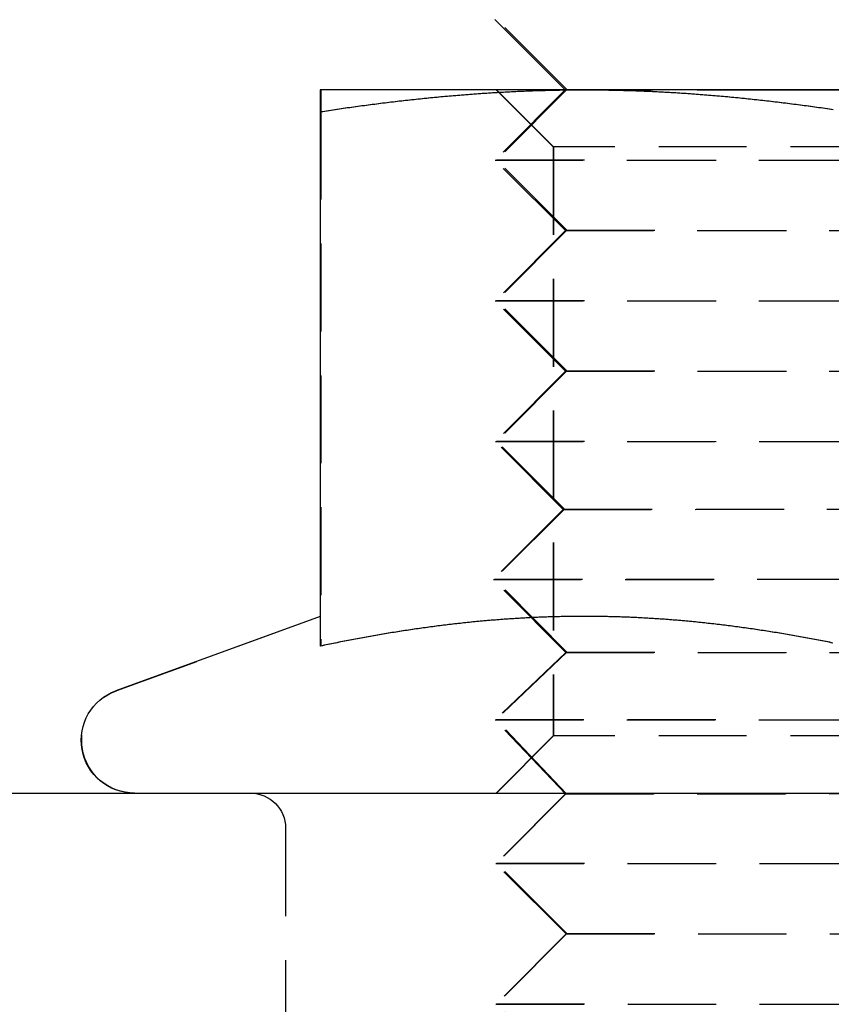
# Model space of a CAD drawing. Extents: x 231 to 1505, y 73 to 600.
# Drawn here: x 355 to 366, y 492 to 506 of the extents above; entities that cross this region are included whole.
import ezdxf

# ---------------------------------------------------------------- set-up
doc = ezdxf.new("R2010")
doc.units = 0
doc.header["$LTSCALE"] = 5
doc.linetypes.add('VERDECKT', pattern=[0.375, 0.25, -0.125])
doc.layers.get('0').update_dxf_attribs({"linetype": 'CONTINUOUS'})
doc.layers.add('STEMPEL', color=3, linetype='CONTINUOUS')

# ---------------------------------------------------------------- blocks, each defined once
blk = doc.blocks.new('A$CF02F2356')
at = {"extrusion": (0, 1, -2e-16)}
for p, q in [((319.18479, 24), (318.18535, 24.9973)), ((319.45225, 24), (315.70225, 24)), ((326.95225, 24), (319.45225, 24)), ((322.20896, 24), (327.20896, 24.00268)), ((315.70225, 23.68911), (315.70225, 16.09036)), ((315.70178, 16.51248), (312.79574, 15.45477)), ((315.70225, 16.51021), (315.70182, 16.51005)), ((196.77458, 14), (376.05743, 14))]:
    blk.add_line(p, q, dxfattribs=at)
at = {"color": 1, "linetype": 'VERDECKT', "extrusion": (0, 1, -2e-16)}
for p, q in [((319.20896, 24.00268), (318.20896, 25.00268)), ((319.18642, 23.99838), (318.18749, 22.9973)), ((319.01425, 23.188), (318.20225, 24)), ((319.20896, 24.00268), (318.20896, 23.00268)), ((319.02096, 23.188), (318.20896, 24)), ((319.18642, 23.99838), (319.18479, 24)), ((319.18642, 23.99838), (322.20896, 24)), ((319.20896, 24.00268), (327.2315, 23.99838)), ((315.70896, 23.68911), (315.70896, 16.09036)), ((327.39025, 23.188), (319.01425, 23.188)), ((319.01425, 23.188), (319.01425, 14.812)), ((319.02096, 23.188), (319.02096, 14.812)), ((318.18749, 22.9973), (328.20896, 23.00268)), ((319.18857, 21.99838), (318.18749, 22.9973)), ((318.20896, 23.00268), (328.23043, 22.9973)), ((319.20896, 22.00268), (318.20896, 23.00268)), ((319.18857, 21.99838), (318.18964, 20.99731)), ((319.20896, 22.00268), (318.20896, 21.00268)), ((319.18857, 21.99838), (327.20896, 22.00268)), ((319.20896, 22.00268), (327.22935, 21.99838)), ((318.18964, 20.99731), (328.20896, 21.00268)), ((318.20896, 21.00268), (328.22828, 20.99731)), ((319.20896, 20.00268), (318.20896, 21.00268)), ((319.19071, 19.99838), (318.18964, 20.99731)), ((319.19071, 19.99838), (318.19179, 18.99731)), ((319.20896, 20.00268), (318.20896, 19.00268)), ((319.19071, 19.99838), (327.20896, 20.00268)), ((319.20896, 20.00268), (327.22721, 19.99838)), ((318.19179, 18.99731), (328.20896, 19.00268)), ((319.1576, 18.03357), (318.19179, 18.99731)), ((318.20896, 19.00268), (328.22613, 18.99731)), ((319.17374, 18.03791), (318.20896, 19.00268)), ((319.1576, 18.03357), (318.1638, 17.03763)), ((319.17374, 18.03791), (318.17887, 17.04304)), ((319.1576, 18.03357), (327.24418, 18.03791)), ((319.17374, 18.03791), (327.26032, 18.03357)), ((318.1638, 17.03763), (328.23905, 17.04304)), ((319.19501, 15.99838), (318.1638, 17.03763)), ((318.17887, 17.04304), (328.25412, 17.03763)), ((319.20896, 16.00268), (318.17887, 17.04304)), ((315.70182, 16.51005), (312.80244, 15.45477)), ((315.70849, 16.51248), (315.70225, 16.51021)), ((319.19501, 15.99838), (318.18865, 15.04059)), ((319.20896, 16.00268), (318.20158, 15.04597)), ((319.19501, 15.99838), (327.20896, 16.00268)), ((319.20896, 16.00268), (327.22291, 15.99838)), ((318.18865, 15.04059), (328.21634, 15.04597)), ((319.18867, 13.98988), (318.18865, 15.04059)), ((318.20158, 15.04597), (328.22926, 15.04059)), ((319.20047, 13.99419), (318.20158, 15.04597)), ((319.01425, 14.812), (318.20225, 14)), ((319.02096, 14.812), (318.20896, 14)), ((327.39025, 14.812), (319.01425, 14.812)), ((319.18867, 13.98988), (318.19823, 12.99731)), ((319.20047, 13.99419), (318.20896, 13.00268)), ((319.18867, 13.98988), (327.21745, 13.99419)), ((319.20047, 13.99419), (327.22925, 13.98988)), ((315.20896, 13.5), (315.20896, 10)), ((318.19823, 12.99731), (328.20896, 13.00268)), ((319.1993, 11.99838), (318.19823, 12.99731)), ((318.20896, 13.00268), (328.21969, 12.99731)), ((319.20896, 12.00268), (318.20896, 13.00268)), ((319.1993, 11.99838), (318.20037, 10.99731)), ((319.20896, 12.00268), (318.20896, 11.00268)), ((319.1993, 11.99838), (327.20896, 12.00268)), ((319.20896, 12.00268), (327.21862, 11.99838)), ((318.20037, 10.99731), (328.20896, 11.00268)), ((318.20896, 11.00268), (328.21755, 10.99731)), ((319.20896, 10.00268), (318.20896, 11.00268))]:
    blk.add_line(p, q, dxfattribs=at)
for points in [[(315.702, 23.6891, 0), (315.732, 23.6937, 0), (315.761, 23.6982, 0), (315.791, 23.7027, 0), (315.82, 23.7072, 0), (315.85, 23.7116, 0), (315.879, 23.716, 0), (315.909, 23.7204, 0), (315.938, 23.7247, 0), (315.968, 23.7291, 0), (315.998, 23.7334, 0), (316.027, 23.7376, 0), (316.057, 23.7419, 0), (316.086, 23.7461, 0), (316.116, 23.7502, 0), (316.145, 23.7544, 0), (316.175, 23.7585, 0), (316.204, 23.7626, 0), (316.234, 23.7666, 0), (316.263, 23.7707, 0), (316.293, 23.7747, 0), (316.322, 23.7786, 0), (316.352, 23.7826, 0), (316.381, 23.7865, 0), (316.411, 23.7903, 0), (316.44, 23.7942, 0), (316.47, 23.798, 0), (316.499, 23.8018, 0), (316.529, 23.8055, 0), (316.559, 23.8092, 0), (316.588, 23.8129, 0), (316.618, 23.8166, 0), (316.647, 23.8202, 0), (316.677, 23.8238, 0), (316.706, 23.8273, 0), (316.736, 23.8308, 0), (316.765, 23.8343, 0), (316.795, 23.8378, 0), (316.824, 23.8412, 0), (316.854, 23.8446, 0), (316.883, 23.848, 0), (316.913, 23.8513, 0), (316.942, 23.8546, 0), (316.972, 23.8578, 0), (317.001, 23.861, 0), (317.031, 23.8642, 0), (317.061, 23.8674, 0), (317.09, 23.8705, 0), (317.12, 23.8736, 0), (317.149, 23.8767, 0), (317.179, 23.8797, 0), (317.208, 23.8827, 0), (317.238, 23.8856, 0), (317.267, 23.8885, 0), (317.297, 23.8914, 0), (317.326, 23.8943, 0), (317.356, 23.8971, 0), (317.385, 23.8999, 0), (317.415, 23.9026, 0), (317.444, 23.9053, 0), (317.474, 23.908, 0), (317.503, 23.9106, 0), (317.533, 23.9132, 0), (317.562, 23.9158, 0), (317.592, 23.9183, 0), (317.622, 23.9208, 0), (317.651, 23.9233, 0), (317.681, 23.9257, 0), (317.71, 23.9281, 0), (317.74, 23.9304, 0), (317.769, 23.9328, 0), (317.799, 23.935, 0), (317.828, 23.9373, 0), (317.858, 23.9395, 0), (317.887, 23.9416, 0), (317.917, 23.9438, 0), (317.946, 23.9458, 0), (317.976, 23.9479, 0), (318.005, 23.9499, 0), (318.035, 23.9519, 0), (318.064, 23.9538, 0), (318.094, 23.9557, 0), (318.124, 23.9576, 0), (318.153, 23.9594, 0), (318.183, 23.9612, 0), (318.212, 23.9629, 0), (318.242, 23.9647, 0), (318.271, 23.9663, 0), (318.301, 23.968, 0), (318.33, 23.9696, 0), (318.36, 23.9711, 0), (318.389, 23.9726, 0), (318.419, 23.9741, 0), (318.448, 23.9755, 0), (318.478, 23.9769, 0), (318.507, 23.9783, 0), (318.537, 23.9796, 0), (318.566, 23.9809, 0), (318.596, 23.9821, 0), (318.625, 23.9833, 0), (318.655, 23.9845, 0), (318.685, 23.9856, 0), (318.714, 23.9867, 0), (318.744, 23.9877, 0), (318.773, 23.9887, 0), (318.803, 23.9896, 0), (318.832, 23.9905, 0), (318.862, 23.9914, 0), (318.891, 23.9922, 0), (318.921, 23.993, 0), (318.95, 23.9938, 0), (318.98, 23.9945, 0), (319.009, 23.9952, 0), (319.039, 23.9958, 0), (319.068, 23.9964, 0), (319.098, 23.9969, 0), (319.127, 23.9974, 0), (319.157, 23.9978, 0), (319.187, 23.9982, 0), (319.216, 23.9986, 0), (319.246, 23.9989, 0), (319.275, 23.9992, 0), (319.305, 23.9995, 0), (319.334, 23.9997, 0), (319.364, 23.9998, 0), (319.393, 23.9999, 0), (319.423, 24, 0), (319.452, 24, 0)], [(315.702, 24, 0), (315.702, 24, 0), (315.702, 24, 0), (315.702, 23.9999, 0), (315.702, 23.9999, 0), (315.702, 23.9998, 0), (315.702, 23.9997, 0), (315.702, 23.9995, 0), (315.702, 23.9994, 0), (315.702, 23.9992, 0), (315.702, 23.9991, 0), (315.702, 23.9989, 0), (315.702, 23.9987, 0), (315.702, 23.9984, 0), (315.702, 23.9982, 0), (315.702, 23.9979, 0), (315.702, 23.9976, 0), (315.702, 23.9973, 0), (315.702, 23.997, 0), (315.702, 23.9967, 0), (315.702, 23.9963, 0), (315.702, 23.9959, 0), (315.702, 23.9955, 0), (315.702, 23.9951, 0), (315.702, 23.9947, 0), (315.702, 23.9942, 0), (315.702, 23.9938, 0), (315.702, 23.9933, 0), (315.702, 23.9928, 0), (315.702, 23.9922, 0), (315.702, 23.9917, 0), (315.702, 23.9911, 0), (315.702, 23.9906, 0), (315.702, 23.99, 0), (315.702, 23.9894, 0), (315.702, 23.9887, 0), (315.702, 23.9881, 0), (315.702, 23.9874, 0), (315.702, 23.9867, 0), (315.702, 23.986, 0), (315.702, 23.9853, 0), (315.702, 23.9846, 0), (315.702, 23.9838, 0), (315.702, 23.983, 0), (315.702, 23.9822, 0), (315.702, 23.9814, 0), (315.702, 23.9806, 0), (315.702, 23.9798, 0), (315.702, 23.9789, 0), (315.702, 23.978, 0), (315.702, 23.9771, 0), (315.702, 23.9762, 0), (315.702, 23.9753, 0), (315.702, 23.9743, 0), (315.702, 23.9734, 0), (315.702, 23.9724, 0), (315.702, 23.9714, 0), (315.702, 23.9703, 0), (315.702, 23.9693, 0), (315.702, 23.9683, 0), (315.702, 23.9672, 0), (315.702, 23.9661, 0), (315.702, 23.965, 0), (315.702, 23.9639, 0), (315.702, 23.9627, 0), (315.702, 23.9616, 0), (315.702, 23.9604, 0), (315.702, 23.9592, 0), (315.702, 23.958, 0), (315.702, 23.9567, 0), (315.702, 23.9555, 0), (315.702, 23.9542, 0), (315.702, 23.953, 0), (315.702, 23.9517, 0), (315.702, 23.9503, 0), (315.702, 23.949, 0), (315.702, 23.9477, 0), (315.702, 23.9463, 0), (315.702, 23.9449, 0), (315.702, 23.9435, 0), (315.702, 23.9421, 0), (315.702, 23.9407, 0), (315.702, 23.9392, 0), (315.702, 23.9378, 0), (315.702, 23.9363, 0), (315.702, 23.9348, 0), (315.702, 23.9332, 0), (315.702, 23.9317, 0), (315.702, 23.9302, 0), (315.702, 23.9286, 0), (315.702, 23.927, 0), (315.702, 23.9254, 0), (315.702, 23.9238, 0), (315.702, 23.9221, 0), (315.702, 23.9205, 0), (315.702, 23.9188, 0), (315.702, 23.9171, 0), (315.702, 23.9154, 0), (315.702, 23.9137, 0), (315.702, 23.912, 0), (315.702, 23.9102, 0), (315.702, 23.9085, 0), (315.702, 23.9067, 0), (315.702, 23.9049, 0), (315.702, 23.9031, 0), (315.702, 23.9012, 0), (315.702, 23.8994, 0), (315.702, 23.8975, 0), (315.702, 23.8956, 0), (315.702, 23.8937, 0), (315.702, 23.8918, 0), (315.702, 23.8899, 0), (315.702, 23.888, 0), (315.702, 23.886, 0), (315.702, 23.884, 0), (315.702, 23.882, 0), (315.702, 23.88, 0), (315.702, 23.878, 0), (315.702, 23.876, 0), (315.702, 23.8739, 0), (315.702, 23.8719, 0), (315.702, 23.8698, 0), (315.702, 23.8677, 0), (315.702, 23.8656, 0), (315.702, 23.8634, 0), (315.702, 23.8613, 0), (315.702, 23.8591, 0), (315.702, 23.857, 0), (315.702, 23.8548, 0), (315.702, 23.8526, 0), (315.702, 23.8503, 0), (315.702, 23.8481, 0), (315.702, 23.8459, 0), (315.702, 23.8436, 0), (315.702, 23.8413, 0), (315.702, 23.839, 0), (315.702, 23.8367, 0), (315.702, 23.8344, 0), (315.702, 23.8321, 0), (315.702, 23.8297, 0), (315.702, 23.8274, 0), (315.702, 23.825, 0), (315.702, 23.8226, 0), (315.702, 23.8202, 0), (315.702, 23.8178, 0), (315.702, 23.8153, 0), (315.702, 23.8129, 0), (315.702, 23.8104, 0), (315.702, 23.8079, 0), (315.702, 23.8055, 0), (315.702, 23.8029, 0), (315.702, 23.8004, 0), (315.702, 23.7979, 0), (315.702, 23.7954, 0), (315.702, 23.7928, 0), (315.702, 23.7902, 0), (315.702, 23.7876, 0), (315.702, 23.785, 0), (315.702, 23.7824, 0), (315.702, 23.7798, 0), (315.702, 23.7772, 0), (315.702, 23.7745, 0), (315.702, 23.7719, 0), (315.702, 23.7692, 0), (315.702, 23.7665, 0), (315.702, 23.7638, 0), (315.702, 23.7611, 0), (315.702, 23.7583, 0), (315.702, 23.7556, 0), (315.702, 23.7528, 0), (315.702, 23.7501, 0), (315.702, 23.7473, 0), (315.702, 23.7445, 0), (315.702, 23.7417, 0), (315.702, 23.7389, 0), (315.702, 23.736, 0), (315.702, 23.7332, 0), (315.702, 23.7303, 0), (315.702, 23.7275, 0), (315.702, 23.7246, 0), (315.702, 23.7217, 0), (315.702, 23.7188, 0), (315.702, 23.7159, 0), (315.702, 23.713, 0), (315.702, 23.71, 0), (315.702, 23.7071, 0), (315.702, 23.7041, 0), (315.702, 23.7011, 0), (315.702, 23.6981, 0), (315.702, 23.6951, 0), (315.702, 23.6921, 0), (315.702, 23.6891, 0)], [(319.452, 24, 0), (319.482, 24, 0), (319.511, 23.9999, 0), (319.541, 23.9998, 0), (319.57, 23.9997, 0), (319.6, 23.9995, 0), (319.629, 23.9992, 0), (319.659, 23.9989, 0), (319.688, 23.9986, 0), (319.718, 23.9982, 0), (319.748, 23.9978, 0), (319.777, 23.9974, 0), (319.807, 23.9969, 0), (319.836, 23.9964, 0), (319.866, 23.9958, 0), (319.895, 23.9952, 0), (319.925, 23.9945, 0), (319.954, 23.9938, 0), (319.984, 23.993, 0), (320.013, 23.9922, 0), (320.043, 23.9914, 0), (320.072, 23.9905, 0), (320.102, 23.9896, 0), (320.131, 23.9887, 0), (320.161, 23.9877, 0), (320.19, 23.9867, 0), (320.22, 23.9856, 0), (320.249, 23.9845, 0), (320.279, 23.9833, 0), (320.309, 23.9821, 0), (320.338, 23.9809, 0), (320.368, 23.9796, 0), (320.397, 23.9783, 0), (320.427, 23.9769, 0), (320.456, 23.9755, 0), (320.486, 23.9741, 0), (320.515, 23.9726, 0), (320.545, 23.9711, 0), (320.574, 23.9696, 0), (320.604, 23.968, 0), (320.633, 23.9663, 0), (320.663, 23.9647, 0), (320.692, 23.9629, 0), (320.722, 23.9612, 0), (320.751, 23.9594, 0), (320.781, 23.9576, 0), (320.811, 23.9557, 0), (320.84, 23.9538, 0), (320.87, 23.9519, 0), (320.899, 23.9499, 0), (320.929, 23.9479, 0), (320.958, 23.9458, 0), (320.988, 23.9438, 0), (321.017, 23.9416, 0), (321.047, 23.9395, 0), (321.076, 23.9373, 0), (321.106, 23.935, 0), (321.135, 23.9328, 0), (321.165, 23.9304, 0), (321.194, 23.9281, 0), (321.224, 23.9257, 0), (321.253, 23.9233, 0), (321.283, 23.9208, 0), (321.312, 23.9183, 0), (321.342, 23.9158, 0), (321.372, 23.9132, 0), (321.401, 23.9106, 0), (321.431, 23.908, 0), (321.46, 23.9053, 0), (321.49, 23.9026, 0), (321.519, 23.8999, 0), (321.549, 23.8971, 0), (321.578, 23.8943, 0), (321.608, 23.8914, 0), (321.637, 23.8885, 0), (321.667, 23.8856, 0), (321.696, 23.8827, 0), (321.726, 23.8797, 0), (321.755, 23.8767, 0), (321.785, 23.8736, 0), (321.814, 23.8705, 0), (321.844, 23.8674, 0), (321.874, 23.8642, 0), (321.903, 23.861, 0), (321.933, 23.8578, 0), (321.962, 23.8546, 0), (321.992, 23.8513, 0), (322.021, 23.848, 0), (322.051, 23.8446, 0), (322.08, 23.8412, 0), (322.11, 23.8378, 0), (322.139, 23.8343, 0), (322.169, 23.8308, 0), (322.198, 23.8273, 0), (322.228, 23.8238, 0), (322.257, 23.8202, 0), (322.287, 23.8166, 0), (322.316, 23.8129, 0), (322.346, 23.8092, 0), (322.375, 23.8055, 0), (322.405, 23.8018, 0), (322.435, 23.798, 0), (322.464, 23.7942, 0), (322.494, 23.7903, 0), (322.523, 23.7865, 0), (322.553, 23.7826, 0), (322.582, 23.7786, 0), (322.612, 23.7747, 0), (322.641, 23.7707, 0), (322.671, 23.7666, 0), (322.7, 23.7626, 0), (322.73, 23.7585, 0), (322.759, 23.7544, 0), (322.789, 23.7502, 0), (322.818, 23.7461, 0), (322.848, 23.7419, 0), (322.877, 23.7376, 0), (322.907, 23.7334, 0), (322.937, 23.7291, 0), (322.966, 23.7247, 0), (322.996, 23.7204, 0)], [(322.993, 16.1334, 0), (322.967, 16.1386, 0), (322.941, 16.1438, 0), (322.915, 16.149, 0), (322.889, 16.1541, 0), (322.863, 16.1593, 0), (322.836, 16.1643, 0), (322.81, 16.1694, 0), (322.784, 16.1744, 0), (322.758, 16.1794, 0), (322.732, 16.1844, 0), (322.706, 16.1893, 0), (322.68, 16.1942, 0), (322.653, 16.1991, 0), (322.627, 16.2039, 0), (322.601, 16.2087, 0), (322.575, 16.2135, 0), (322.549, 16.2183, 0), (322.523, 16.223, 0), (322.497, 16.2277, 0), (322.471, 16.2323, 0), (322.444, 16.2369, 0), (322.418, 16.2415, 0), (322.392, 16.246, 0), (322.366, 16.2505, 0), (322.34, 16.255, 0), (322.314, 16.2595, 0), (322.288, 16.2639, 0), (322.261, 16.2682, 0), (322.235, 16.2726, 0), (322.209, 16.2769, 0), (322.183, 16.2812, 0), (322.157, 16.2854, 0), (322.131, 16.2896, 0), (322.105, 16.2938, 0), (322.079, 16.2979, 0), (322.052, 16.302, 0), (322.026, 16.3061, 0), (322, 16.3101, 0), (321.974, 16.3141, 0), (321.948, 16.3181, 0), (321.922, 16.322, 0), (321.896, 16.3259, 0), (321.869, 16.3297, 0), (321.843, 16.3335, 0), (321.817, 16.3373, 0), (321.791, 16.3411, 0), (321.765, 16.3448, 0), (321.739, 16.3484, 0), (321.713, 16.3521, 0), (321.687, 16.3556, 0), (321.66, 16.3592, 0), (321.634, 16.3627, 0), (321.608, 16.3662, 0), (321.582, 16.3696, 0), (321.556, 16.373, 0), (321.53, 16.3764, 0), (321.504, 16.3797, 0), (321.478, 16.383, 0), (321.451, 16.3863, 0), (321.425, 16.3895, 0), (321.399, 16.3927, 0), (321.373, 16.3958, 0), (321.347, 16.3989, 0), (321.321, 16.4019, 0), (321.295, 16.405, 0), (321.268, 16.4079, 0), (321.242, 16.4109, 0), (321.216, 16.4138, 0), (321.19, 16.4166, 0), (321.164, 16.4194, 0), (321.138, 16.4222, 0), (321.112, 16.425, 0), (321.086, 16.4276, 0), (321.059, 16.4303, 0), (321.033, 16.4329, 0), (321.007, 16.4355, 0), (320.981, 16.438, 0), (320.955, 16.4405, 0), (320.929, 16.443, 0), (320.903, 16.4454, 0), (320.876, 16.4477, 0), (320.85, 16.4501, 0), (320.824, 16.4523, 0), (320.798, 16.4546, 0), (320.772, 16.4568, 0), (320.746, 16.459, 0), (320.72, 16.4611, 0), (320.694, 16.4632, 0), (320.667, 16.4652, 0), (320.641, 16.4672, 0), (320.615, 16.4691, 0), (320.589, 16.4711, 0), (320.563, 16.4729, 0), (320.537, 16.4747, 0), (320.511, 16.4765, 0), (320.484, 16.4783, 0), (320.458, 16.48, 0), (320.432, 16.4816, 0), (320.406, 16.4833, 0), (320.38, 16.4848, 0), (320.354, 16.4864, 0), (320.328, 16.4878, 0), (320.302, 16.4893, 0), (320.275, 16.4907, 0), (320.249, 16.4921, 0), (320.223, 16.4934, 0), (320.197, 16.4947, 0), (320.171, 16.4959, 0), (320.145, 16.4971, 0), (320.119, 16.4982, 0), (320.092, 16.4993, 0), (320.066, 16.5004, 0), (320.04, 16.5014, 0), (320.014, 16.5024, 0), (319.988, 16.5033, 0), (319.962, 16.5042, 0), (319.936, 16.505, 0), (319.91, 16.5058, 0), (319.883, 16.5066, 0), (319.857, 16.5073, 0), (319.831, 16.508, 0), (319.805, 16.5086, 0), (319.779, 16.5092, 0), (319.753, 16.5097, 0), (319.727, 16.5102, 0), (319.701, 16.5106, 0), (319.674, 16.511, 0), (319.648, 16.5114, 0), (319.622, 16.5117, 0), (319.596, 16.512, 0), (319.57, 16.5122, 0), (319.544, 16.5124, 0), (319.518, 16.5125, 0), (319.491, 16.5126, 0), (319.465, 16.5126, 0), (319.439, 16.5126, 0), (319.413, 16.5126, 0), (319.387, 16.5125, 0), (319.361, 16.5124, 0), (319.335, 16.5122, 0), (319.309, 16.512, 0), (319.282, 16.5117, 0), (319.256, 16.5114, 0), (319.23, 16.511, 0), (319.204, 16.5106, 0), (319.178, 16.5102, 0), (319.152, 16.5097, 0), (319.126, 16.5092, 0), (319.099, 16.5086, 0), (319.073, 16.508, 0), (319.047, 16.5073, 0), (319.021, 16.5066, 0), (318.995, 16.5058, 0), (318.969, 16.505, 0), (318.943, 16.5042, 0), (318.917, 16.5033, 0), (318.89, 16.5024, 0), (318.864, 16.5014, 0), (318.838, 16.5004, 0), (318.812, 16.4993, 0), (318.786, 16.4982, 0), (318.76, 16.4971, 0), (318.734, 16.4959, 0), (318.707, 16.4947, 0), (318.681, 16.4934, 0), (318.655, 16.4921, 0), (318.629, 16.4907, 0), (318.603, 16.4893, 0), (318.577, 16.4878, 0), (318.551, 16.4864, 0), (318.525, 16.4848, 0), (318.498, 16.4833, 0), (318.472, 16.4816, 0), (318.446, 16.48, 0), (318.42, 16.4783, 0), (318.394, 16.4765, 0), (318.368, 16.4747, 0), (318.342, 16.4729, 0), (318.315, 16.4711, 0), (318.289, 16.4691, 0), (318.263, 16.4672, 0), (318.237, 16.4652, 0), (318.211, 16.4632, 0), (318.185, 16.4611, 0), (318.159, 16.459, 0), (318.133, 16.4568, 0), (318.106, 16.4546, 0), (318.08, 16.4523, 0), (318.054, 16.4501, 0), (318.028, 16.4477, 0), (318.002, 16.4454, 0), (317.976, 16.443, 0), (317.95, 16.4405, 0), (317.924, 16.438, 0), (317.897, 16.4355, 0), (317.871, 16.4329, 0), (317.845, 16.4303, 0), (317.819, 16.4276, 0), (317.793, 16.425, 0), (317.767, 16.4222, 0), (317.741, 16.4194, 0), (317.714, 16.4166, 0), (317.688, 16.4138, 0), (317.662, 16.4109, 0), (317.636, 16.4079, 0), (317.61, 16.405, 0), (317.584, 16.4019, 0), (317.558, 16.3989, 0), (317.532, 16.3958, 0), (317.505, 16.3927, 0), (317.479, 16.3895, 0), (317.453, 16.3863, 0), (317.427, 16.383, 0), (317.401, 16.3797, 0), (317.375, 16.3764, 0), (317.349, 16.373, 0), (317.322, 16.3696, 0), (317.296, 16.3662, 0), (317.27, 16.3627, 0), (317.244, 16.3592, 0), (317.218, 16.3556, 0), (317.192, 16.3521, 0), (317.166, 16.3484, 0), (317.14, 16.3448, 0), (317.113, 16.3411, 0), (317.087, 16.3373, 0), (317.061, 16.3335, 0), (317.035, 16.3297, 0), (317.009, 16.3259, 0), (316.983, 16.322, 0), (316.957, 16.3181, 0), (316.93, 16.3141, 0), (316.904, 16.3101, 0), (316.878, 16.3061, 0), (316.852, 16.302, 0), (316.826, 16.2979, 0), (316.8, 16.2938, 0), (316.774, 16.2896, 0), (316.748, 16.2854, 0), (316.721, 16.2812, 0), (316.695, 16.2769, 0), (316.669, 16.2726, 0), (316.643, 16.2682, 0), (316.617, 16.2639, 0), (316.591, 16.2595, 0), (316.565, 16.255, 0), (316.538, 16.2505, 0), (316.512, 16.246, 0), (316.486, 16.2415, 0), (316.46, 16.2369, 0), (316.434, 16.2323, 0), (316.408, 16.2277, 0), (316.382, 16.223, 0), (316.356, 16.2183, 0), (316.329, 16.2135, 0), (316.303, 16.2087, 0), (316.277, 16.2039, 0), (316.251, 16.1991, 0), (316.225, 16.1942, 0), (316.199, 16.1893, 0), (316.173, 16.1844, 0), (316.147, 16.1794, 0), (316.12, 16.1744, 0), (316.094, 16.1694, 0), (316.068, 16.1643, 0), (316.042, 16.1593, 0), (316.016, 16.1541, 0), (315.99, 16.149, 0), (315.964, 16.1438, 0), (315.937, 16.1386, 0), (315.911, 16.1334, 0), (315.885, 16.1281, 0), (315.859, 16.1228, 0), (315.833, 16.1175, 0), (315.807, 16.1121, 0), (315.781, 16.1067, 0), (315.755, 16.1013, 0), (315.728, 16.0958, 0), (315.702, 16.0904, 0)]]:
    blk.add_polyline3d(points)
at = {"color": 1}
for points in [[(315.709, 23.6891, 0), (315.738, 23.6937, 0), (315.768, 23.6982, 0), (315.798, 23.7027, 0), (315.827, 23.7072, 0), (315.857, 23.7116, 0), (315.886, 23.716, 0), (315.916, 23.7204, 0), (315.945, 23.7247, 0), (315.975, 23.7291, 0), (316.004, 23.7334, 0), (316.034, 23.7376, 0), (316.063, 23.7419, 0), (316.093, 23.7461, 0), (316.122, 23.7502, 0), (316.152, 23.7544, 0), (316.181, 23.7585, 0), (316.211, 23.7626, 0), (316.24, 23.7666, 0), (316.27, 23.7707, 0), (316.3, 23.7747, 0), (316.329, 23.7786, 0), (316.359, 23.7826, 0), (316.388, 23.7865, 0), (316.418, 23.7903, 0), (316.447, 23.7942, 0), (316.477, 23.798, 0), (316.506, 23.8018, 0), (316.536, 23.8055, 0), (316.565, 23.8092, 0), (316.595, 23.8129, 0), (316.624, 23.8166, 0), (316.654, 23.8202, 0), (316.683, 23.8238, 0), (316.713, 23.8273, 0), (316.742, 23.8308, 0), (316.772, 23.8343, 0), (316.801, 23.8378, 0), (316.831, 23.8412, 0), (316.861, 23.8446, 0), (316.89, 23.848, 0), (316.92, 23.8513, 0), (316.949, 23.8546, 0), (316.979, 23.8578, 0), (317.008, 23.861, 0), (317.038, 23.8642, 0), (317.067, 23.8674, 0), (317.097, 23.8705, 0), (317.126, 23.8736, 0), (317.156, 23.8767, 0), (317.185, 23.8797, 0), (317.215, 23.8827, 0), (317.244, 23.8856, 0), (317.274, 23.8885, 0), (317.303, 23.8914, 0), (317.333, 23.8943, 0), (317.363, 23.8971, 0), (317.392, 23.8999, 0), (317.422, 23.9026, 0), (317.451, 23.9053, 0), (317.481, 23.908, 0), (317.51, 23.9106, 0), (317.54, 23.9132, 0), (317.569, 23.9158, 0), (317.599, 23.9183, 0), (317.628, 23.9208, 0), (317.658, 23.9233, 0), (317.687, 23.9257, 0), (317.717, 23.9281, 0), (317.746, 23.9304, 0), (317.776, 23.9328, 0), (317.805, 23.935, 0), (317.835, 23.9373, 0), (317.864, 23.9395, 0), (317.894, 23.9416, 0), (317.924, 23.9438, 0), (317.953, 23.9458, 0), (317.983, 23.9479, 0), (318.012, 23.9499, 0), (318.042, 23.9519, 0), (318.071, 23.9538, 0), (318.101, 23.9557, 0), (318.13, 23.9576, 0), (318.16, 23.9594, 0), (318.189, 23.9612, 0), (318.219, 23.9629, 0), (318.248, 23.9647, 0), (318.278, 23.9663, 0), (318.307, 23.968, 0), (318.337, 23.9696, 0), (318.366, 23.9711, 0), (318.396, 23.9726, 0), (318.425, 23.9741, 0), (318.455, 23.9755, 0), (318.485, 23.9769, 0), (318.514, 23.9783, 0), (318.544, 23.9796, 0), (318.573, 23.9809, 0), (318.603, 23.9821, 0), (318.632, 23.9833, 0), (318.662, 23.9845, 0), (318.691, 23.9856, 0), (318.721, 23.9867, 0), (318.75, 23.9877, 0), (318.78, 23.9887, 0), (318.809, 23.9896, 0), (318.839, 23.9905, 0), (318.868, 23.9914, 0), (318.898, 23.9922, 0), (318.927, 23.993, 0), (318.957, 23.9938, 0), (318.987, 23.9945, 0), (319.016, 23.9952, 0), (319.046, 23.9958, 0), (319.075, 23.9964, 0), (319.105, 23.9969, 0), (319.134, 23.9974, 0), (319.164, 23.9978, 0), (319.193, 23.9982, 0), (319.223, 23.9986, 0), (319.252, 23.9989, 0), (319.282, 23.9992, 0), (319.311, 23.9995, 0), (319.341, 23.9997, 0), (319.37, 23.9998, 0), (319.4, 23.9999, 0), (319.429, 24, 0), (319.459, 24, 0)], [(315.709, 24, 0), (315.709, 24, 0), (315.709, 24, 0), (315.709, 23.9999, 0), (315.709, 23.9999, 0), (315.709, 23.9998, 0), (315.709, 23.9997, 0), (315.709, 23.9995, 0), (315.709, 23.9994, 0), (315.709, 23.9992, 0), (315.709, 23.9991, 0), (315.709, 23.9989, 0), (315.709, 23.9987, 0), (315.709, 23.9984, 0), (315.709, 23.9982, 0), (315.709, 23.9979, 0), (315.709, 23.9976, 0), (315.709, 23.9973, 0), (315.709, 23.997, 0), (315.709, 23.9967, 0), (315.709, 23.9963, 0), (315.709, 23.9959, 0), (315.709, 23.9955, 0), (315.709, 23.9951, 0), (315.709, 23.9947, 0), (315.709, 23.9942, 0), (315.709, 23.9938, 0), (315.709, 23.9933, 0), (315.709, 23.9928, 0), (315.709, 23.9922, 0), (315.709, 23.9917, 0), (315.709, 23.9911, 0), (315.709, 23.9906, 0), (315.709, 23.99, 0), (315.709, 23.9894, 0), (315.709, 23.9887, 0), (315.709, 23.9881, 0), (315.709, 23.9874, 0), (315.709, 23.9867, 0), (315.709, 23.986, 0), (315.709, 23.9853, 0), (315.709, 23.9846, 0), (315.709, 23.9838, 0), (315.709, 23.983, 0), (315.709, 23.9822, 0), (315.709, 23.9814, 0), (315.709, 23.9806, 0), (315.709, 23.9798, 0), (315.709, 23.9789, 0), (315.709, 23.978, 0), (315.709, 23.9771, 0), (315.709, 23.9762, 0), (315.709, 23.9753, 0), (315.709, 23.9743, 0), (315.709, 23.9734, 0), (315.709, 23.9724, 0), (315.709, 23.9714, 0), (315.709, 23.9703, 0), (315.709, 23.9693, 0), (315.709, 23.9683, 0), (315.709, 23.9672, 0), (315.709, 23.9661, 0), (315.709, 23.965, 0), (315.709, 23.9639, 0), (315.709, 23.9627, 0), (315.709, 23.9616, 0), (315.709, 23.9604, 0), (315.709, 23.9592, 0), (315.709, 23.958, 0), (315.709, 23.9567, 0), (315.709, 23.9555, 0), (315.709, 23.9542, 0), (315.709, 23.953, 0), (315.709, 23.9517, 0), (315.709, 23.9503, 0), (315.709, 23.949, 0), (315.709, 23.9477, 0), (315.709, 23.9463, 0), (315.709, 23.9449, 0), (315.709, 23.9435, 0), (315.709, 23.9421, 0), (315.709, 23.9407, 0), (315.709, 23.9392, 0), (315.709, 23.9378, 0), (315.709, 23.9363, 0), (315.709, 23.9348, 0), (315.709, 23.9332, 0), (315.709, 23.9317, 0), (315.709, 23.9302, 0), (315.709, 23.9286, 0), (315.709, 23.927, 0), (315.709, 23.9254, 0), (315.709, 23.9238, 0), (315.709, 23.9221, 0), (315.709, 23.9205, 0), (315.709, 23.9188, 0), (315.709, 23.9171, 0), (315.709, 23.9154, 0), (315.709, 23.9137, 0), (315.709, 23.912, 0), (315.709, 23.9102, 0), (315.709, 23.9085, 0), (315.709, 23.9067, 0), (315.709, 23.9049, 0), (315.709, 23.9031, 0), (315.709, 23.9012, 0), (315.709, 23.8994, 0), (315.709, 23.8975, 0), (315.709, 23.8956, 0), (315.709, 23.8937, 0), (315.709, 23.8918, 0), (315.709, 23.8899, 0), (315.709, 23.888, 0), (315.709, 23.886, 0), (315.709, 23.884, 0), (315.709, 23.882, 0), (315.709, 23.88, 0), (315.709, 23.878, 0), (315.709, 23.876, 0), (315.709, 23.8739, 0), (315.709, 23.8719, 0), (315.709, 23.8698, 0), (315.709, 23.8677, 0), (315.709, 23.8656, 0), (315.709, 23.8634, 0), (315.709, 23.8613, 0), (315.709, 23.8591, 0), (315.709, 23.857, 0), (315.709, 23.8548, 0), (315.709, 23.8526, 0), (315.709, 23.8503, 0), (315.709, 23.8481, 0), (315.709, 23.8459, 0), (315.709, 23.8436, 0), (315.709, 23.8413, 0), (315.709, 23.839, 0), (315.709, 23.8367, 0), (315.709, 23.8344, 0), (315.709, 23.8321, 0), (315.709, 23.8297, 0), (315.709, 23.8274, 0), (315.709, 23.825, 0), (315.709, 23.8226, 0), (315.709, 23.8202, 0), (315.709, 23.8178, 0), (315.709, 23.8153, 0), (315.709, 23.8129, 0), (315.709, 23.8104, 0), (315.709, 23.8079, 0), (315.709, 23.8055, 0), (315.709, 23.8029, 0), (315.709, 23.8004, 0), (315.709, 23.7979, 0), (315.709, 23.7954, 0), (315.709, 23.7928, 0), (315.709, 23.7902, 0), (315.709, 23.7876, 0), (315.709, 23.785, 0), (315.709, 23.7824, 0), (315.709, 23.7798, 0), (315.709, 23.7772, 0), (315.709, 23.7745, 0), (315.709, 23.7719, 0), (315.709, 23.7692, 0), (315.709, 23.7665, 0), (315.709, 23.7638, 0), (315.709, 23.7611, 0), (315.709, 23.7583, 0), (315.709, 23.7556, 0), (315.709, 23.7528, 0), (315.709, 23.7501, 0), (315.709, 23.7473, 0), (315.709, 23.7445, 0), (315.709, 23.7417, 0), (315.709, 23.7389, 0), (315.709, 23.736, 0), (315.709, 23.7332, 0), (315.709, 23.7303, 0), (315.709, 23.7275, 0), (315.709, 23.7246, 0), (315.709, 23.7217, 0), (315.709, 23.7188, 0), (315.709, 23.7159, 0), (315.709, 23.713, 0), (315.709, 23.71, 0), (315.709, 23.7071, 0), (315.709, 23.7041, 0), (315.709, 23.7011, 0), (315.709, 23.6981, 0), (315.709, 23.6951, 0), (315.709, 23.6921, 0), (315.709, 23.6891, 0)], [(319.459, 24, 0), (319.488, 24, 0), (319.518, 23.9999, 0), (319.548, 23.9998, 0), (319.577, 23.9997, 0), (319.607, 23.9995, 0), (319.636, 23.9992, 0), (319.666, 23.9989, 0), (319.695, 23.9986, 0), (319.725, 23.9982, 0), (319.754, 23.9978, 0), (319.784, 23.9974, 0), (319.813, 23.9969, 0), (319.843, 23.9964, 0), (319.872, 23.9958, 0), (319.902, 23.9952, 0), (319.931, 23.9945, 0), (319.961, 23.9938, 0), (319.99, 23.993, 0), (320.02, 23.9922, 0), (320.05, 23.9914, 0), (320.079, 23.9905, 0), (320.109, 23.9896, 0), (320.138, 23.9887, 0), (320.168, 23.9877, 0), (320.197, 23.9867, 0), (320.227, 23.9856, 0), (320.256, 23.9845, 0), (320.286, 23.9833, 0), (320.315, 23.9821, 0), (320.345, 23.9809, 0), (320.374, 23.9796, 0), (320.404, 23.9783, 0), (320.433, 23.9769, 0), (320.463, 23.9755, 0), (320.492, 23.9741, 0), (320.522, 23.9726, 0), (320.551, 23.9711, 0), (320.581, 23.9696, 0), (320.611, 23.968, 0), (320.64, 23.9663, 0), (320.67, 23.9647, 0), (320.699, 23.9629, 0), (320.729, 23.9612, 0), (320.758, 23.9594, 0), (320.788, 23.9576, 0), (320.817, 23.9557, 0), (320.847, 23.9538, 0), (320.876, 23.9519, 0), (320.906, 23.9499, 0), (320.935, 23.9479, 0), (320.965, 23.9458, 0), (320.994, 23.9438, 0), (321.024, 23.9416, 0), (321.053, 23.9395, 0), (321.083, 23.9373, 0), (321.113, 23.935, 0), (321.142, 23.9328, 0), (321.172, 23.9304, 0), (321.201, 23.9281, 0), (321.231, 23.9257, 0), (321.26, 23.9233, 0), (321.29, 23.9208, 0), (321.319, 23.9183, 0), (321.349, 23.9158, 0), (321.378, 23.9132, 0), (321.408, 23.9106, 0), (321.437, 23.908, 0), (321.467, 23.9053, 0), (321.496, 23.9026, 0), (321.526, 23.8999, 0), (321.555, 23.8971, 0), (321.585, 23.8943, 0), (321.614, 23.8914, 0), (321.644, 23.8885, 0), (321.674, 23.8856, 0), (321.703, 23.8827, 0), (321.733, 23.8797, 0), (321.762, 23.8767, 0), (321.792, 23.8736, 0), (321.821, 23.8705, 0), (321.851, 23.8674, 0), (321.88, 23.8642, 0), (321.91, 23.861, 0), (321.939, 23.8578, 0), (321.969, 23.8546, 0), (321.998, 23.8513, 0), (322.028, 23.848, 0), (322.057, 23.8446, 0), (322.087, 23.8412, 0), (322.116, 23.8378, 0), (322.146, 23.8343, 0), (322.175, 23.8308, 0), (322.205, 23.8273, 0), (322.235, 23.8238, 0), (322.264, 23.8202, 0), (322.294, 23.8166, 0), (322.323, 23.8129, 0), (322.353, 23.8092, 0), (322.382, 23.8055, 0), (322.412, 23.8018, 0), (322.441, 23.798, 0), (322.471, 23.7942, 0), (322.5, 23.7903, 0), (322.53, 23.7865, 0), (322.559, 23.7826, 0), (322.589, 23.7786, 0), (322.618, 23.7747, 0), (322.648, 23.7707, 0), (322.677, 23.7666, 0), (322.707, 23.7626, 0), (322.737, 23.7585, 0), (322.766, 23.7544, 0), (322.796, 23.7502, 0), (322.825, 23.7461, 0), (322.855, 23.7419, 0), (322.884, 23.7376, 0), (322.914, 23.7334, 0), (322.943, 23.7291, 0), (322.973, 23.7247, 0)], [(322.974, 16.1386, 0), (322.948, 16.1438, 0), (322.922, 16.149, 0), (322.895, 16.1541, 0), (322.869, 16.1593, 0), (322.843, 16.1643, 0), (322.817, 16.1694, 0), (322.791, 16.1744, 0), (322.765, 16.1794, 0), (322.739, 16.1844, 0), (322.712, 16.1893, 0), (322.686, 16.1942, 0), (322.66, 16.1991, 0), (322.634, 16.2039, 0), (322.608, 16.2087, 0), (322.582, 16.2135, 0), (322.556, 16.2183, 0), (322.53, 16.223, 0), (322.503, 16.2277, 0), (322.477, 16.2323, 0), (322.451, 16.2369, 0), (322.425, 16.2415, 0), (322.399, 16.246, 0), (322.373, 16.2505, 0), (322.347, 16.255, 0), (322.32, 16.2595, 0), (322.294, 16.2639, 0), (322.268, 16.2682, 0), (322.242, 16.2726, 0), (322.216, 16.2769, 0), (322.19, 16.2812, 0), (322.164, 16.2854, 0), (322.138, 16.2896, 0), (322.111, 16.2938, 0), (322.085, 16.2979, 0), (322.059, 16.302, 0), (322.033, 16.3061, 0), (322.007, 16.3101, 0), (321.981, 16.3141, 0), (321.955, 16.3181, 0), (321.928, 16.322, 0), (321.902, 16.3259, 0), (321.876, 16.3297, 0), (321.85, 16.3335, 0), (321.824, 16.3373, 0), (321.798, 16.3411, 0), (321.772, 16.3448, 0), (321.746, 16.3484, 0), (321.719, 16.3521, 0), (321.693, 16.3556, 0), (321.667, 16.3592, 0), (321.641, 16.3627, 0), (321.615, 16.3662, 0), (321.589, 16.3696, 0), (321.563, 16.373, 0), (321.536, 16.3764, 0), (321.51, 16.3797, 0), (321.484, 16.383, 0), (321.458, 16.3863, 0), (321.432, 16.3895, 0), (321.406, 16.3927, 0), (321.38, 16.3958, 0), (321.354, 16.3989, 0), (321.327, 16.4019, 0), (321.301, 16.405, 0), (321.275, 16.4079, 0), (321.249, 16.4109, 0), (321.223, 16.4138, 0), (321.197, 16.4166, 0), (321.171, 16.4194, 0), (321.144, 16.4222, 0), (321.118, 16.425, 0), (321.092, 16.4276, 0), (321.066, 16.4303, 0), (321.04, 16.4329, 0), (321.014, 16.4355, 0), (320.988, 16.438, 0), (320.962, 16.4405, 0), (320.935, 16.443, 0), (320.909, 16.4454, 0), (320.883, 16.4477, 0), (320.857, 16.4501, 0), (320.831, 16.4523, 0), (320.805, 16.4546, 0), (320.779, 16.4568, 0), (320.753, 16.459, 0), (320.726, 16.4611, 0), (320.7, 16.4632, 0), (320.674, 16.4652, 0), (320.648, 16.4672, 0), (320.622, 16.4691, 0), (320.596, 16.4711, 0), (320.57, 16.4729, 0), (320.543, 16.4747, 0), (320.517, 16.4765, 0), (320.491, 16.4783, 0), (320.465, 16.48, 0), (320.439, 16.4816, 0), (320.413, 16.4833, 0), (320.387, 16.4848, 0), (320.361, 16.4864, 0), (320.334, 16.4878, 0), (320.308, 16.4893, 0), (320.282, 16.4907, 0), (320.256, 16.4921, 0), (320.23, 16.4934, 0), (320.204, 16.4947, 0), (320.178, 16.4959, 0), (320.151, 16.4971, 0), (320.125, 16.4982, 0), (320.099, 16.4993, 0), (320.073, 16.5004, 0), (320.047, 16.5014, 0), (320.021, 16.5024, 0), (319.995, 16.5033, 0), (319.969, 16.5042, 0), (319.942, 16.505, 0), (319.916, 16.5058, 0), (319.89, 16.5066, 0), (319.864, 16.5073, 0), (319.838, 16.508, 0), (319.812, 16.5086, 0), (319.786, 16.5092, 0), (319.759, 16.5097, 0), (319.733, 16.5102, 0), (319.707, 16.5106, 0), (319.681, 16.511, 0), (319.655, 16.5114, 0), (319.629, 16.5117, 0), (319.603, 16.512, 0), (319.577, 16.5122, 0), (319.55, 16.5124, 0), (319.524, 16.5125, 0), (319.498, 16.5126, 0), (319.472, 16.5126, 0), (319.446, 16.5126, 0), (319.42, 16.5126, 0), (319.394, 16.5125, 0), (319.367, 16.5124, 0), (319.341, 16.5122, 0), (319.315, 16.512, 0), (319.289, 16.5117, 0), (319.263, 16.5114, 0), (319.237, 16.511, 0), (319.211, 16.5106, 0), (319.185, 16.5102, 0), (319.158, 16.5097, 0), (319.132, 16.5092, 0), (319.106, 16.5086, 0), (319.08, 16.508, 0), (319.054, 16.5073, 0), (319.028, 16.5066, 0), (319.002, 16.5058, 0), (318.976, 16.505, 0), (318.949, 16.5042, 0), (318.923, 16.5033, 0), (318.897, 16.5024, 0), (318.871, 16.5014, 0), (318.845, 16.5004, 0), (318.819, 16.4993, 0), (318.793, 16.4982, 0), (318.766, 16.4971, 0), (318.74, 16.4959, 0), (318.714, 16.4947, 0), (318.688, 16.4934, 0), (318.662, 16.4921, 0), (318.636, 16.4907, 0), (318.61, 16.4893, 0), (318.584, 16.4878, 0), (318.557, 16.4864, 0), (318.531, 16.4848, 0), (318.505, 16.4833, 0), (318.479, 16.4816, 0), (318.453, 16.48, 0), (318.427, 16.4783, 0), (318.401, 16.4765, 0), (318.374, 16.4747, 0), (318.348, 16.4729, 0), (318.322, 16.4711, 0), (318.296, 16.4691, 0), (318.27, 16.4672, 0), (318.244, 16.4652, 0), (318.218, 16.4632, 0), (318.192, 16.4611, 0), (318.165, 16.459, 0), (318.139, 16.4568, 0), (318.113, 16.4546, 0), (318.087, 16.4523, 0), (318.061, 16.4501, 0), (318.035, 16.4477, 0), (318.009, 16.4454, 0), (317.982, 16.443, 0), (317.956, 16.4405, 0), (317.93, 16.438, 0), (317.904, 16.4355, 0), (317.878, 16.4329, 0), (317.852, 16.4303, 0), (317.826, 16.4276, 0), (317.8, 16.425, 0), (317.773, 16.4222, 0), (317.747, 16.4194, 0), (317.721, 16.4166, 0), (317.695, 16.4138, 0), (317.669, 16.4109, 0), (317.643, 16.4079, 0), (317.617, 16.405, 0), (317.59, 16.4019, 0), (317.564, 16.3989, 0), (317.538, 16.3958, 0), (317.512, 16.3927, 0), (317.486, 16.3895, 0), (317.46, 16.3863, 0), (317.434, 16.383, 0), (317.408, 16.3797, 0), (317.381, 16.3764, 0), (317.355, 16.373, 0), (317.329, 16.3696, 0), (317.303, 16.3662, 0), (317.277, 16.3627, 0), (317.251, 16.3592, 0), (317.225, 16.3556, 0), (317.199, 16.3521, 0), (317.172, 16.3484, 0), (317.146, 16.3448, 0), (317.12, 16.3411, 0), (317.094, 16.3373, 0), (317.068, 16.3335, 0), (317.042, 16.3297, 0), (317.016, 16.3259, 0), (316.989, 16.322, 0), (316.963, 16.3181, 0), (316.937, 16.3141, 0), (316.911, 16.3101, 0), (316.885, 16.3061, 0), (316.859, 16.302, 0), (316.833, 16.2979, 0), (316.807, 16.2938, 0), (316.78, 16.2896, 0), (316.754, 16.2854, 0), (316.728, 16.2812, 0), (316.702, 16.2769, 0), (316.676, 16.2726, 0), (316.65, 16.2682, 0), (316.624, 16.2639, 0), (316.597, 16.2595, 0), (316.571, 16.255, 0), (316.545, 16.2505, 0), (316.519, 16.246, 0), (316.493, 16.2415, 0), (316.467, 16.2369, 0), (316.441, 16.2323, 0), (316.415, 16.2277, 0), (316.388, 16.223, 0), (316.362, 16.2183, 0), (316.336, 16.2135, 0), (316.31, 16.2087, 0), (316.284, 16.2039, 0), (316.258, 16.1991, 0), (316.232, 16.1942, 0), (316.205, 16.1893, 0), (316.179, 16.1844, 0), (316.153, 16.1794, 0), (316.127, 16.1744, 0), (316.101, 16.1694, 0), (316.075, 16.1643, 0), (316.049, 16.1593, 0), (316.023, 16.1541, 0), (315.996, 16.149, 0), (315.97, 16.1438, 0), (315.944, 16.1386, 0), (315.918, 16.1334, 0), (315.892, 16.1281, 0), (315.866, 16.1228, 0), (315.84, 16.1175, 0), (315.813, 16.1121, 0), (315.787, 16.1067, 0), (315.761, 16.1013, 0), (315.735, 16.0958, 0), (315.709, 16.0904, 0)]]:
    blk.add_polyline3d(points, dxfattribs=at)
at = {"extrusion": (0, -2e-16, -1)}
blk.add_arc((-313.05225, 14.75), 0.75, 270, 70, dxfattribs=at)
at = {"color": 1, "linetype": 'VERDECKT', "extrusion": (0, -2e-16, -1)}
for centre, radius, start, end in [((-313.05896, 14.75), 0.75, 270, 70), ((-314.70896, 13.5), 0.5, 90, 180)]:
    blk.add_arc(centre, radius, start, end, dxfattribs=at)

msp = doc.modelspace()

# ---------------------------------------------------------------- block references
at = {"layer": 'STEMPEL'}
msp.add_blockref('A$CF02F2356', (43.139, 480.852, -186.426), dxfattribs=at)

doc.saveas('drawing.dxf')
